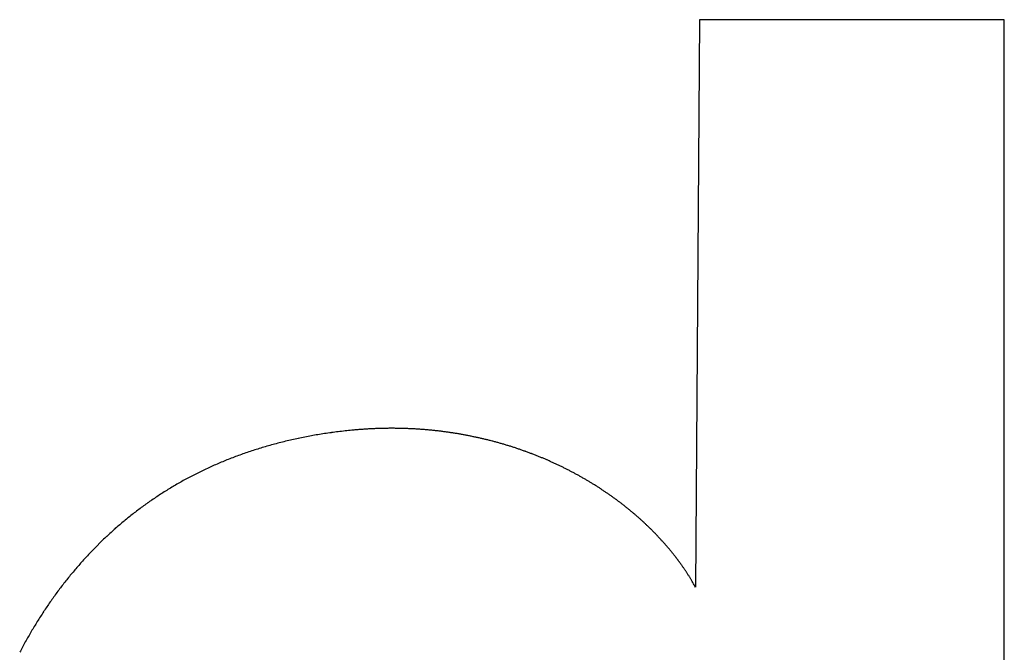
# Model space of a CAD drawing. Units: millimetres. Extents: x 2 to 364, y 3 to 264.
# Drawn here: x 128 to 130, y 96 to 97 of the extents above; entities that cross this region are included whole.
import ezdxf

# ---------------------------------------------------------------- set-up
doc = ezdxf.new("R2010")
doc.units = ezdxf.units.MM
doc.layers.add('1', color=7, linetype='Continuous')

# ---------------------------------------------------------------- blocks, each defined once
blk = doc.blocks.new('1', base_point=(4.1211, -10.2365))
at = {"color": 7, "linetype": 'Continuous'}
for p, q in [((129.4112, 97.0509), (129.4035, 95.9386)), ((130.0085, 97.0509), (129.4112, 97.0509)), ((130.0085, 94.5734), (130.0085, 97.0509))]:
    blk.add_line(p, q, dxfattribs=at)
for centre, radius, start, end in [((128.8176, 95.3133), 0.937, 99.4778, 100.2823), ((128.82, 95.2988), 0.9517, 98.6798, 99.4778), ((128.8223, 95.2836), 0.967, 97.8886, 98.6798), ((128.8245, 95.2678), 0.983, 97.1042, 97.8885), ((128.8266, 95.2512), 0.9997, 96.3268, 97.1042), ((128.8285, 95.234), 1.0171, 95.5566, 96.3268), ((128.8091, 95.4268), 0.8232, 94.9738, 95.5116), ((128.8089, 95.4295), 0.8206, 94.4362, 94.9738), ((128.8087, 95.4321), 0.8179, 93.8987, 94.4362), ((128.8085, 95.4346), 0.8154, 93.3615, 93.8987), ((128.8084, 95.437), 0.813, 92.8246, 93.3615), ((128.8082, 95.4394), 0.8106, 92.2879, 92.8246), ((128.8081, 95.4417), 0.8083, 91.7516, 92.2879), ((128.8081, 95.4439), 0.8061, 91.2155, 91.7516), ((128.808, 95.4461), 0.8039, 90.6799, 91.2155), ((128.808, 95.4482), 0.8018, 90.1446, 90.6799), ((128.808, 95.4502), 0.7998, 89.6098, 90.1446), ((128.808, 95.4522), 0.7978, 89.0754, 89.6098), ((128.808, 95.4541), 0.7959, 88.5414, 89.0754), ((128.8081, 95.456), 0.794, 88.0079, 88.5414), ((128.8082, 95.4578), 0.7922, 87.4748, 88.0079), ((128.8082, 95.4596), 0.7904, 86.9423, 87.4748), ((128.8083, 95.4613), 0.7887, 86.4103, 86.9423), ((128.8084, 95.463), 0.787, 85.8788, 86.4103), ((128.8086, 95.4646), 0.7854, 85.3478, 85.8788), ((128.8087, 95.4663), 0.7837, 84.8174, 85.3478), ((128.8088, 95.4678), 0.7822, 84.2875, 84.8174), ((128.809, 95.4694), 0.7806, 83.7582, 84.2875), ((128.8091, 95.4709), 0.7791, 83.2294, 83.7582), ((128.8093, 95.4724), 0.7776, 82.7013, 83.2294), ((128.8095, 95.4738), 0.7761, 82.1736, 82.7012), ((128.8097, 95.4753), 0.7747, 81.6466, 82.1736), ((128.8099, 95.4767), 0.7732, 81.1201, 81.6466), ((128.8101, 95.4781), 0.7718, 80.5942, 81.1201), ((128.8104, 95.4795), 0.7704, 80.0689, 80.5942), ((128.8106, 95.4809), 0.769, 79.5441, 80.0689), ((128.8109, 95.4823), 0.7675, 79.0199, 79.5441), ((128.7989, 95.3971), 0.8511, 105.2357, 106.0802), ((128.8017, 95.3869), 0.8616, 104.3962, 105.2357), ((128.8044, 95.3762), 0.8727, 103.5619, 104.3961), ((128.8072, 95.3649), 0.8843, 102.7332, 103.5619), ((128.8099, 95.3529), 0.8966, 101.9102, 102.7332), ((128.8125, 95.3404), 0.9094, 101.0932, 101.9102), ((128.8151, 95.3271), 0.9229, 100.2823, 101.0932), ((128.8111, 95.4837), 0.7661, 78.4962, 79.0199), ((128.8114, 95.485), 0.7647, 77.9731, 78.4962), ((128.8117, 95.4864), 0.7633, 77.4505, 77.9731), ((128.812, 95.4878), 0.7619, 76.9284, 77.4505), ((128.8123, 95.4892), 0.7605, 76.4068, 76.9284), ((128.8127, 95.4906), 0.759, 75.8857, 76.4068), ((128.813, 95.492), 0.7576, 75.3651, 75.8857), ((128.8134, 95.4934), 0.7561, 74.8449, 75.3651), ((128.8138, 95.4949), 0.7546, 74.3252, 74.8449), ((128.8142, 95.4963), 0.7531, 73.8059, 74.3252), ((128.8146, 95.4978), 0.7516, 73.2869, 73.8059), ((128.7854, 95.4393), 0.8067, 109.5033, 110.3689), ((128.788, 95.432), 0.8145, 108.6414, 109.5033), ((128.7907, 95.4241), 0.8229, 107.7833, 108.6413), ((128.7934, 95.4156), 0.8317, 106.9295, 107.7833), ((128.7961, 95.4066), 0.8411, 106.0802, 106.9295), ((128.8151, 95.4993), 0.75, 72.7684, 73.2869), ((128.8156, 95.5009), 0.7484, 72.2502, 72.7684), ((128.8161, 95.5024), 0.7468, 71.7323, 72.2502), ((128.8166, 95.504), 0.7451, 71.2147, 71.7323), ((128.8171, 95.5056), 0.7434, 70.6974, 71.2147), ((128.8177, 95.5073), 0.7416, 70.1803, 70.6974), ((128.8183, 95.5089), 0.7398, 69.6634, 70.1803), ((128.819, 95.5107), 0.738, 69.1467, 69.6634), ((128.8196, 95.5124), 0.7361, 68.6301, 69.1467), ((128.7758, 95.4636), 0.7806, 112.9845, 113.8615), ((128.7781, 95.4583), 0.7864, 112.1098, 112.9845), ((128.7804, 95.4525), 0.7927, 111.2379, 112.1098), ((128.7829, 95.4462), 0.7994, 110.3689, 111.2378), ((128.8203, 95.5142), 0.7342, 68.1136, 68.6301), ((128.8211, 95.5161), 0.7322, 67.5972, 68.1136), ((128.8219, 95.518), 0.7302, 67.0807, 67.5972), ((128.8227, 95.5199), 0.7281, 66.5643, 67.0807), ((128.8235, 95.5219), 0.7259, 66.0478, 66.5643), ((128.8244, 95.5239), 0.7237, 65.5312, 66.0478), ((128.8254, 95.526), 0.7214, 65.0145, 65.5312), ((128.8264, 95.5281), 0.7191, 64.4975, 65.0145), ((128.768, 95.4803), 0.7622, 116.5038, 117.387), ((128.7698, 95.4768), 0.7661, 115.6215, 116.5037), ((128.7717, 95.4729), 0.7705, 114.7407, 115.6215), ((128.7737, 95.4685), 0.7753, 113.8615, 114.7406), ((128.8274, 95.5303), 0.7167, 63.9804, 64.4975), ((128.8285, 95.5325), 0.7142, 63.4629, 63.9804), ((128.8296, 95.5348), 0.7116, 62.9451, 63.4629), ((128.8308, 95.5371), 0.709, 62.4269, 62.9451), ((128.832, 95.5395), 0.7063, 61.9082, 62.4269), ((128.8333, 95.5419), 0.7036, 61.3891, 61.9082), ((128.7638, 95.4882), 0.7533, 119.1555, 120.04), ((128.765, 95.486), 0.7558, 118.2711, 119.1555), ((128.7665, 95.4833), 0.7588, 117.3871, 118.2711), ((128.8347, 95.5444), 0.7008, 60.8694, 61.3891), ((128.8361, 95.5469), 0.6979, 60.349, 60.8694), ((128.8376, 95.5495), 0.6949, 59.8281, 60.349), ((128.8391, 95.5522), 0.6918, 59.3063, 59.8281), ((128.8407, 95.5549), 0.6887, 58.7838, 59.3063), ((128.8424, 95.5576), 0.6855, 58.2604, 58.7838), ((128.8441, 95.5604), 0.6822, 57.7362, 58.2604), ((128.7608, 95.4931), 0.7475, 122.6904, 123.5717), ((128.7613, 95.4924), 0.7483, 121.8078, 122.6903), ((128.7619, 95.4914), 0.7495, 120.9242, 121.8077), ((128.7628, 95.49), 0.7512, 120.04, 120.9242), ((128.8459, 95.5633), 0.6788, 57.2109, 57.7362), ((128.8478, 95.5662), 0.6753, 56.6845, 57.2109), ((128.8497, 95.5691), 0.6718, 56.1571, 56.6845), ((128.8517, 95.5721), 0.6682, 55.6284, 56.1571), ((128.8538, 95.5752), 0.6645, 55.0985, 55.6284), ((128.7609, 95.493), 0.7476, 125.3292, 126.2047), ((128.7607, 95.4934), 0.7472, 124.4514, 125.3292), ((128.7606, 95.4934), 0.7471, 123.5717, 124.4514), ((128.856, 95.5782), 0.6607, 54.5673, 55.0985), ((128.8582, 95.5814), 0.6569, 54.0346, 54.5673), ((128.8605, 95.5846), 0.653, 53.5005, 54.0346), ((128.8629, 95.5878), 0.6489, 52.9647, 53.5005), ((128.8654, 95.5911), 0.6449, 52.4274, 52.9647), ((128.8679, 95.5944), 0.6407, 51.8883, 52.4274), ((128.7622, 95.4913), 0.7497, 127.0777, 127.9478), ((128.7614, 95.4923), 0.7485, 126.2047, 127.0777), ((128.8705, 95.5977), 0.6365, 51.3474, 51.8883), ((128.8732, 95.6011), 0.6321, 50.8046, 51.3474), ((128.876, 95.6045), 0.6277, 50.2598, 50.8046), ((128.8789, 95.6079), 0.6233, 49.713, 50.2598), ((128.8818, 95.6114), 0.6187, 49.164, 49.713), ((128.7661, 95.4865), 0.7559, 129.6784, 130.5383), ((128.7645, 95.4884), 0.7535, 128.8149, 129.6784), ((128.7632, 95.49), 0.7514, 127.9479, 128.8148), ((128.8848, 95.6149), 0.6141, 48.6128, 49.164), ((128.8879, 95.6184), 0.6094, 48.0592, 48.6128), ((128.8911, 95.6219), 0.6047, 47.5032, 48.0592), ((128.8943, 95.6255), 0.5999, 46.9447, 47.5032), ((128.8977, 95.629), 0.595, 46.3836, 46.9447), ((128.7725, 95.4792), 0.7656, 132.2459, 133.093), ((128.7701, 95.4819), 0.762, 131.3942, 132.2458), ((128.7679, 95.4843), 0.7588, 130.5383, 131.3942), ((128.9011, 95.6326), 0.5901, 45.8197, 46.3836), ((128.9046, 95.6362), 0.5851, 45.2531, 45.8197), ((128.9081, 95.6398), 0.58, 44.6835, 45.2531), ((128.9118, 95.6434), 0.5749, 44.1109, 44.6835), ((128.7782, 95.4732), 0.774, 133.9356, 134.7731), ((128.7752, 95.4763), 0.7696, 133.0931, 133.9355), ((128.9155, 95.647), 0.5697, 43.5352, 44.1109), ((128.9192, 95.6506), 0.5645, 42.9563, 43.5352), ((128.9231, 95.6541), 0.5592, 42.374, 42.9563), ((128.927, 95.6577), 0.5539, 41.7884, 42.3741), ((128.931, 95.6613), 0.5486, 41.1991, 41.7884), ((128.7892, 95.4625), 0.7893, 136.4327, 137.2542), ((128.7852, 95.4663), 0.7838, 135.6056, 136.4326), ((128.7816, 95.4698), 0.7787, 134.7731, 135.6056), ((128.9351, 95.6648), 0.5432, 40.6062, 41.1991), ((128.9392, 95.6684), 0.5378, 40.0096, 40.6063), ((128.9434, 95.6719), 0.5323, 39.4091, 40.0096), ((128.9476, 95.6754), 0.5268, 38.8046, 39.4091), ((128.9519, 95.6788), 0.5213, 38.1959, 38.8046), ((128.7981, 95.4544), 0.8013, 138.07, 138.88), ((128.7935, 95.4585), 0.7951, 137.2542, 138.07), ((128.9563, 95.6822), 0.5158, 37.5831, 38.1959), ((128.9607, 95.6856), 0.5102, 36.9659, 37.5831), ((128.9651, 95.689), 0.5046, 36.3443, 36.9659), ((128.9696, 95.6923), 0.4991, 35.7181, 36.3443), ((128.8083, 95.4456), 0.8147, 139.6839, 140.4817), ((128.803, 95.4501), 0.8078, 138.88, 139.6839), ((128.9742, 95.6956), 0.4935, 35.0872, 35.7181), ((128.9787, 95.6988), 0.4879, 34.4515, 35.0872), ((128.9834, 95.7019), 0.4823, 33.8108, 34.4515), ((128.988, 95.7051), 0.4766, 33.1652, 33.8108), ((128.8198, 95.4363), 0.8296, 141.2731, 142.0581), ((128.8139, 95.441), 0.822, 140.4817, 141.2731), ((128.9927, 95.7081), 0.471, 32.5143, 33.1652), ((128.9974, 95.7111), 0.4655, 31.8581, 32.5143), ((129.0022, 95.7141), 0.4599, 31.1966, 31.8582), ((129.0069, 95.717), 0.4543, 30.5295, 31.1966), ((129.0117, 95.7198), 0.4488, 29.8567, 30.5295), ((128.8326, 95.4264), 0.8458, 142.8366, 143.6084), ((128.826, 95.4314), 0.8375, 142.0581, 142.8365), ((129.0165, 95.7225), 0.4433, 29.1782, 29.8567), ((128.8544, 95.4108), 0.8726, 145.1317, 145.8831), ((128.8468, 95.4161), 0.8633, 144.3735, 145.1317), ((128.8396, 95.4213), 0.8544, 143.6084, 144.3734), ((128.8707, 95.3999), 0.8921, 146.6276, 147.3651), ((128.8624, 95.4054), 0.8822, 145.8831, 146.6276), ((128.8883, 95.3888), 0.9129, 148.0955, 148.819), ((128.8793, 95.3944), 0.9024, 147.3651, 148.0955), ((128.9072, 95.3775), 0.9349, 149.5353, 150.2446), ((128.8975, 95.3832), 0.9238, 148.819, 149.5353), ((128.9171, 95.3719), 0.9464, 150.2446, 150.9468), ((128.938, 95.3604), 0.9702, 151.6419, 152.3299), ((128.9274, 95.3661), 0.9582, 150.9468, 151.6419)]:
    blk.add_arc(centre, radius, start, end, dxfattribs=at)

msp = doc.modelspace()

# ---------------------------------------------------------------- block references
at = {"layer": '1'}
msp.add_blockref('1', (4.1211, -10.2365), dxfattribs=at)

doc.saveas('drawing.dxf')
